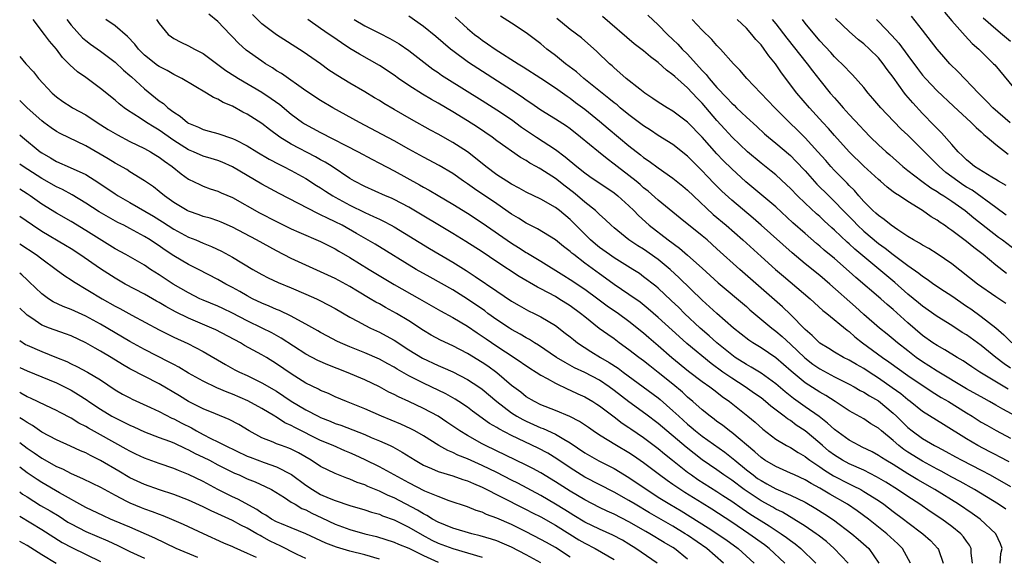
# Model space of a CAD drawing. Units: inches. Extents: x 2631000 to 2634000, y 1434000 to 1437000.
# Drawn here: x 2631000 to 2631134, y 1435922 to 1435995 of the extents above; entities that cross this region are included whole.
import ezdxf

# ---------------------------------------------------------------- set-up
doc = ezdxf.new("R2010")
doc.units = ezdxf.units.IN
doc.header["$MEASUREMENT"] = 0
doc.layers.add('LD26311434_2ft', color=118, linetype='Continuous')

msp = doc.modelspace()

# ---------------------------------------------------------------- linework, layer by layer
at = {"layer": 'LD26311434_2ft'}
for points, elevation in [([(2631129.79, 1435921), (2631129.64, 1435922.36), (2631129.63, 1435923), (2631129.42, 1435923.42), (2631129, 1435923.99), (2631128.59, 1435924.59), (2631128.24, 1435925), (2631127, 1435925.99), (2631125.63, 1435927), (2631124.04, 1435928.04), (2631122.65, 1435929), (2631121, 1435930.07), (2631119.6, 1435931), (2631118, 1435932), (2631116.75, 1435932.75), (2631115, 1435933.63), (2631113, 1435934.52), (2631112.11, 1435935), (2631111, 1435935.69), (2631110.26, 1435936.26), (2631109.37, 1435937), (2631109, 1435937.33), (2631107.01, 1435939.01), (2631105.8, 1435939.8), (2631105, 1435940.4), (2631104.62, 1435940.62), (2631104.15, 1435941), (2631102.35, 1435942.35), (2631101.61, 1435943), (2631101, 1435943.48), (2631100.11, 1435944.11), (2631098.82, 1435945), (2631097, 1435946.16), (2631095.81, 1435947), (2631094.19, 1435948.19), (2631090.9, 1435950.9), (2631089.84, 1435951.84), (2631087, 1435954.45), (2631085.64, 1435955.64), (2631084.52, 1435956.52), (2631083, 1435957.58), (2631081, 1435958.95), (2631079.82, 1435959.82), (2631079, 1435960.39), (2631077, 1435961.84), (2631075.48, 1435963), (2631075.22, 1435963.22), (2631075, 1435963.43), (2631074.11, 1435964.11), (2631073, 1435965.03), (2631070.53, 1435966.53), (2631069, 1435967.29), (2631067.96, 1435967.96), (2631067, 1435968.52), (2631065, 1435969.9), (2631061.95, 1435971.95), (2631061, 1435972.63), (2631060.45, 1435973), (2631059, 1435974.03), (2631057.14, 1435975.14), (2631055, 1435976.26), (2631053, 1435977.36), (2631051, 1435978.49), (2631049.37, 1435979.37), (2631046.29, 1435981), (2631042.66, 1435983), (2631041, 1435983.98), (2631039, 1435985.31), (2631035.66, 1435987.66), (2631035, 1435988.05), (2631034.43, 1435988.43), (2631033.49, 1435989), (2631033, 1435989.33), (2631030.85, 1435990.85), (2631029.8, 1435991.8), (2631029, 1435992.66), (2631028.66, 1435993), (2631027, 1435994.74), (2631025.76, 1435995.76)], 10850), ([(2631133.56, 1435921), (2631133.69, 1435922.31), (2631133.83, 1435923), (2631133.63, 1435923.63), (2631132.97, 1435925), (2631130.84, 1435927), (2631129.76, 1435927.76), (2631127.89, 1435929), (2631124.66, 1435931), (2631122.35, 1435932.35), (2631121, 1435933.16), (2631119, 1435934.41), (2631118.01, 1435935), (2631117.39, 1435935.39), (2631117, 1435935.67), (2631116.14, 1435936.14), (2631114.8, 1435936.8), (2631114.36, 1435937), (2631113, 1435937.74), (2631111, 1435939.21), (2631110.07, 1435940.07), (2631108.94, 1435940.94), (2631107, 1435942.29), (2631105.41, 1435943.41), (2631104.3, 1435944.3), (2631103, 1435945.41), (2631101, 1435946.85), (2631099.67, 1435947.67), (2631099, 1435948.03), (2631097.47, 1435949), (2631097, 1435949.34), (2631094.98, 1435951), (2631093.95, 1435951.95), (2631092.69, 1435953), (2631090.56, 1435955), (2631089.79, 1435955.79), (2631088.77, 1435956.77), (2631087, 1435958.42), (2631086.69, 1435958.69), (2631085, 1435960), (2631084.42, 1435960.42), (2631083.52, 1435961), (2631081, 1435962.56), (2631080.35, 1435963), (2631079, 1435963.97), (2631078.43, 1435964.43), (2631077.78, 1435965), (2631077, 1435965.77), (2631075.4, 1435967.4), (2631075, 1435967.78), (2631073.54, 1435969), (2631073, 1435969.42), (2631071, 1435970.56), (2631069, 1435971.51), (2631068.05, 1435972.05), (2631067, 1435972.59), (2631066.35, 1435973), (2631065, 1435973.89), (2631063.49, 1435975), (2631062.12, 1435976.12), (2631061, 1435976.98), (2631059, 1435978.29), (2631057, 1435979.42), (2631055.97, 1435979.97), (2631053.39, 1435981.39), (2631051, 1435982.75), (2631049.59, 1435983.59), (2631049, 1435983.97), (2631048.36, 1435984.36), (2631047, 1435985.17), (2631045, 1435986.33), (2631043.34, 1435987.34), (2631042.14, 1435988.14), (2631040.99, 1435988.99), (2631038.64, 1435990.64), (2631035, 1435992.92), (2631033, 1435994.41), (2631031.7, 1435995.7)], 10852), ([(2631134.79, 1435934.79), (2631133.48, 1435935.48), (2631133, 1435935.72), (2631132.17, 1435936.17), (2631130.53, 1435937), (2631129, 1435937.91), (2631125.85, 1435939.85), (2631123, 1435941.65), (2631121.3, 1435943), (2631121, 1435943.22), (2631120.03, 1435944.03), (2631118.87, 1435944.87), (2631117, 1435946.19), (2631115.72, 1435947), (2631115, 1435947.48), (2631114.02, 1435948.02), (2631113, 1435948.63), (2631112.23, 1435949), (2631111, 1435949.72), (2631110.22, 1435950.22), (2631109, 1435950.94), (2631107.98, 1435951.98), (2631107, 1435952.79), (2631105, 1435954.84), (2631103.91, 1435955.91), (2631098.1, 1435961), (2631095, 1435963.81), (2631093.66, 1435965), (2631093, 1435965.56), (2631089.98, 1435967.98), (2631087, 1435970.43), (2631085.63, 1435971.63), (2631085, 1435972.12), (2631084.54, 1435972.54), (2631083.98, 1435973), (2631083, 1435973.8), (2631081.42, 1435975), (2631081, 1435975.34), (2631080.04, 1435976.04), (2631078.84, 1435977), (2631076.42, 1435979), (2631075, 1435980.12), (2631074.48, 1435980.48), (2631073, 1435981.44), (2631071, 1435982.69), (2631069.64, 1435983.64), (2631069, 1435984.05), (2631068.45, 1435984.45), (2631067, 1435985.4), (2631061.15, 1435989.15), (2631059, 1435990.75), (2631058.68, 1435991), (2631056.7, 1435992.7), (2631055, 1435994.05), (2631053, 1435995.46)], 10858), ([(2631059.32, 1435995.32), (2631061, 1435993.81), (2631061.97, 1435993), (2631062.55, 1435992.55), (2631063, 1435992.21), (2631063.73, 1435991.73), (2631064.76, 1435991), (2631067.9, 1435989), (2631068.59, 1435988.59), (2631071, 1435987.02), (2631073, 1435985.72), (2631074.59, 1435984.59), (2631075, 1435984.32), (2631075.74, 1435983.74), (2631077, 1435982.8), (2631079, 1435981.17), (2631080.17, 1435980.17), (2631083, 1435977.82), (2631084.59, 1435976.59), (2631085, 1435976.25), (2631085.75, 1435975.75), (2631087, 1435974.8), (2631089, 1435973.4), (2631090.33, 1435972.33), (2631091, 1435971.76), (2631091.78, 1435971), (2631094.48, 1435968.48), (2631096.24, 1435967), (2631098.52, 1435965), (2631101, 1435962.75), (2631102.98, 1435960.98), (2631104.05, 1435960.05), (2631107.7, 1435957), (2631109.41, 1435955.41), (2631109.95, 1435955), (2631112.72, 1435952.72), (2631113, 1435952.54), (2631113.8, 1435951.8), (2631114.84, 1435951), (2631117.55, 1435949), (2631118.41, 1435948.41), (2631121, 1435946.53), (2631124.32, 1435944.32), (2631125.56, 1435943.56), (2631126.53, 1435943), (2631129, 1435941.45), (2631129.76, 1435941), (2631131, 1435940.21), (2631131.76, 1435939.76), (2631133.04, 1435939.04), (2631135, 1435938.01)], 10860), ([(2631135.71, 1435941), (2631133.94, 1435941.94), (2631133, 1435942.51), (2631132.13, 1435943), (2631131.39, 1435943.39), (2631129, 1435944.73), (2631125, 1435947.14), (2631123.87, 1435947.87), (2631123, 1435948.41), (2631122.15, 1435949), (2631121, 1435949.88), (2631119.58, 1435951), (2631119, 1435951.5), (2631118.18, 1435952.18), (2631117.12, 1435953), (2631115, 1435954.86), (2631113.89, 1435955.89), (2631110.37, 1435959), (2631109, 1435960.16), (2631107, 1435961.76), (2631105.24, 1435963.24), (2631101.01, 1435967.01), (2631099.95, 1435967.95), (2631097, 1435970.41), (2631095.65, 1435971.65), (2631094.65, 1435972.65), (2631093.67, 1435973.67), (2631093, 1435974.4), (2631091.7, 1435975.7), (2631091, 1435976.41), (2631089, 1435977.98), (2631087, 1435979.22), (2631085.94, 1435979.94), (2631085, 1435980.52), (2631083, 1435982.04), (2631081.83, 1435983), (2631081.38, 1435983.38), (2631081, 1435983.67), (2631080.28, 1435984.28), (2631079.35, 1435985), (2631076.87, 1435987), (2631075.88, 1435987.88), (2631074.38, 1435989), (2631073, 1435990.11), (2631071.83, 1435991), (2631071, 1435991.7), (2631069, 1435993.22), (2631067, 1435994.54), (2631065.49, 1435995.49)], 10862), ([(2631134.68, 1435944.68), (2631130.83, 1435947), (2631129.72, 1435947.72), (2631129, 1435948.23), (2631128.53, 1435948.53), (2631127.72, 1435949), (2631126.03, 1435950.03), (2631125, 1435950.61), (2631124.4, 1435951), (2631123, 1435951.98), (2631121, 1435953.7), (2631119, 1435955.54), (2631118.2, 1435956.2), (2631117.31, 1435957), (2631113.9, 1435959.9), (2631113, 1435960.71), (2631111, 1435962.47), (2631109.62, 1435963.62), (2631109, 1435964.17), (2631108.54, 1435964.54), (2631107, 1435965.88), (2631105.35, 1435967.35), (2631103, 1435969.49), (2631101.12, 1435971.12), (2631098.93, 1435972.93), (2631097, 1435974.67), (2631095.84, 1435975.84), (2631095, 1435976.72), (2631093, 1435978.99), (2631091, 1435981.05), (2631089, 1435982.54), (2631088.22, 1435983), (2631087, 1435983.78), (2631086.28, 1435984.28), (2631085.15, 1435985), (2631084.48, 1435985.52), (2631082.64, 1435987), (2631081.78, 1435987.78), (2631081, 1435988.42), (2631080.7, 1435988.7), (2631080.35, 1435989), (2631078.65, 1435990.65), (2631076.53, 1435992.53), (2631075, 1435993.68), (2631073.17, 1435995.17)], 10864), ([(2631135, 1435947.53), (2631134.12, 1435948.12), (2631132.98, 1435948.98), (2631131, 1435950.61), (2631129, 1435952.06), (2631128.42, 1435952.42), (2631127, 1435953.35), (2631125, 1435954.6), (2631123, 1435955.99), (2631122.46, 1435956.46), (2631121, 1435957.64), (2631119.21, 1435959.21), (2631113.76, 1435963.76), (2631113, 1435964.48), (2631112.72, 1435964.72), (2631111, 1435966.34), (2631110.65, 1435966.65), (2631109.6, 1435967.6), (2631109, 1435968.18), (2631108.56, 1435968.56), (2631107, 1435970.02), (2631105.96, 1435971), (2631105, 1435971.99), (2631104.49, 1435972.49), (2631103, 1435973.85), (2631102.37, 1435974.37), (2631101, 1435975.45), (2631099.16, 1435977), (2631097.06, 1435979), (2631096.07, 1435980.07), (2631095, 1435981.27), (2631093, 1435983.63), (2631092.31, 1435984.31), (2631091, 1435985.71), (2631089.25, 1435987.25), (2631089, 1435987.49), (2631088.13, 1435988.13), (2631087, 1435989.16), (2631085.93, 1435989.93), (2631085, 1435990.74), (2631083.73, 1435991.73), (2631079.41, 1435995.41)], 10866), ([(2631085.6, 1435995.6), (2631087, 1435994.29), (2631088.27, 1435993), (2631089, 1435992.32), (2631089.66, 1435991.66), (2631090.27, 1435991), (2631091, 1435990.28), (2631093, 1435988.07), (2631093.54, 1435987.54), (2631093.93, 1435987), (2631095, 1435985.78), (2631096.36, 1435984.36), (2631097, 1435983.63), (2631097.34, 1435983.34), (2631097.67, 1435983), (2631099, 1435981.72), (2631100.43, 1435980.43), (2631101.47, 1435979.47), (2631102.01, 1435979), (2631103, 1435978.19), (2631105, 1435976.5), (2631105.75, 1435975.75), (2631107, 1435974.43), (2631108.62, 1435972.62), (2631110.23, 1435971), (2631111, 1435970.26), (2631112.2, 1435969), (2631113.59, 1435967.59), (2631114.15, 1435967), (2631115, 1435966.21), (2631117, 1435964.54), (2631117.9, 1435963.9), (2631119, 1435963.01), (2631121, 1435961.51), (2631122.48, 1435960.48), (2631123, 1435960.06), (2631123.65, 1435959.65), (2631124.55, 1435959), (2631126.01, 1435958.01), (2631127, 1435957.38), (2631129, 1435956), (2631129.6, 1435955.6), (2631131, 1435954.57), (2631133, 1435953.02), (2631134.09, 1435952.09), (2631135.18, 1435951)], 10868), ([(2631134.4, 1435972.4), (2631133.35, 1435973), (2631133, 1435973.23), (2631132.46, 1435973.54), (2631130.1, 1435975), (2631129.51, 1435975.51), (2631129, 1435975.89), (2631128.47, 1435976.47), (2631127.88, 1435977), (2631127, 1435977.98), (2631125.59, 1435979.6), (2631125, 1435980.16), (2631124.6, 1435980.6), (2631123, 1435982.22), (2631121.66, 1435983.66), (2631120.75, 1435984.75), (2631120.55, 1435985), (2631119, 1435987.15), (2631118.19, 1435988.19), (2631117.65, 1435989), (2631117, 1435989.78), (2631115.79, 1435991), (2631115, 1435991.71), (2631114.27, 1435992.27), (2631113, 1435993.39), (2631111.16, 1435995.16)], 10878), ([(2631134.93, 1435980.93), (2631132.58, 1435983), (2631131.83, 1435983.83), (2631130.62, 1435985), (2631127.88, 1435987.88), (2631126.74, 1435989), (2631125.92, 1435989.92), (2631125, 1435990.99), (2631123, 1435993.59), (2631121.48, 1435995.48)], 10882), ([(2631126.01, 1435996.01), (2631127, 1435994.83), (2631128.79, 1435992.79), (2631129.77, 1435991.77), (2631130.66, 1435991), (2631132.69, 1435989), (2631132.84, 1435988.84), (2631136.03, 1435985)], 10884), ([(2631131.25, 1435995.25), (2631133, 1435993.73), (2631133.92, 1435993), (2631135, 1435992.07)], 10886), ([(2631112.88, 1435921), (2631110.98, 1435923), (2631109.92, 1435923.92), (2631108.79, 1435924.79), (2631108.51, 1435925), (2631107, 1435926.03), (2631105.47, 1435927), (2631103.92, 1435927.92), (2631103, 1435928.36), (2631102.6, 1435928.6), (2631101, 1435929.48), (2631098.7, 1435931), (2631097, 1435932.27), (2631095.94, 1435933), (2631095, 1435933.69), (2631093, 1435935.08), (2631091.9, 1435935.91), (2631090.79, 1435936.79), (2631087, 1435940), (2631085.29, 1435941.29), (2631083, 1435942.97), (2631081, 1435944.52), (2631080.33, 1435945), (2631079, 1435945.89), (2631077, 1435946.94), (2631075.6, 1435947.6), (2631074.3, 1435948.3), (2631073.14, 1435949), (2631070.67, 1435950.67), (2631070.13, 1435951), (2631069.45, 1435951.45), (2631069, 1435951.68), (2631068.18, 1435952.18), (2631067, 1435952.82), (2631066.72, 1435953), (2631065, 1435954.14), (2631063.8, 1435955), (2631063.35, 1435955.35), (2631061, 1435956.96), (2631059, 1435958.19), (2631055.92, 1435959.92), (2631054.03, 1435961), (2631048.42, 1435964.41), (2631045.89, 1435965.89), (2631043.92, 1435967), (2631043, 1435967.48), (2631041.95, 1435967.95), (2631041, 1435968.44), (2631040.6, 1435968.6), (2631035.33, 1435971.33), (2631033, 1435972.6), (2631029, 1435974.95), (2631027.58, 1435975.58), (2631027, 1435975.8), (2631026.1, 1435976.1), (2631025, 1435976.43), (2631023.68, 1435977), (2631023, 1435977.28), (2631021, 1435978.54), (2631019, 1435979.96), (2631018.34, 1435980.34), (2631017.27, 1435981), (2631016.43, 1435981.57), (2631014.69, 1435982.69), (2631014.25, 1435983), (2631013.55, 1435983.55), (2631013, 1435984.03), (2631011, 1435985.63), (2631009, 1435987.11), (2631007.89, 1435987.89), (2631006.84, 1435988.84), (2631006.71, 1435989), (2631005.84, 1435989.84), (2631005, 1435990.99), (2631004.07, 1435992.07), (2631003.39, 1435993), (2631001.84, 1435995)], 10842), ([(2631006.41, 1435995), (2631007, 1435994.24), (2631008.54, 1435992.54), (2631009, 1435992.15), (2631009.65, 1435991.65), (2631011, 1435990.72), (2631013, 1435989.22), (2631014.14, 1435988.14), (2631015, 1435987.41), (2631015.21, 1435987.21), (2631017, 1435985.6), (2631019, 1435983.96), (2631019.57, 1435983.57), (2631020.19, 1435983), (2631021, 1435982.39), (2631021.87, 1435981.87), (2631022.87, 1435981), (2631023, 1435980.91), (2631024.35, 1435980.35), (2631025, 1435980.05), (2631025.83, 1435979.83), (2631027, 1435979.48), (2631029, 1435978.82), (2631029.38, 1435978.62), (2631031, 1435977.83), (2631032.32, 1435977), (2631033.99, 1435975.99), (2631035.31, 1435975.31), (2631035.96, 1435975), (2631037, 1435974.46), (2631039, 1435973.35), (2631040.43, 1435972.43), (2631041, 1435972.08), (2631041.65, 1435971.65), (2631042.67, 1435971), (2631043, 1435970.82), (2631045, 1435969.73), (2631047, 1435968.74), (2631048.21, 1435968.21), (2631049, 1435967.82), (2631049.57, 1435967.57), (2631050.63, 1435967), (2631051, 1435966.79), (2631055.84, 1435963.84), (2631059, 1435961.97), (2631060.83, 1435960.83), (2631062.04, 1435960.04), (2631065, 1435958.01), (2631067, 1435956.67), (2631068.06, 1435956.06), (2631069.34, 1435955.34), (2631070.07, 1435955), (2631071, 1435954.53), (2631073, 1435953.35), (2631074.33, 1435952.33), (2631075, 1435951.81), (2631075.43, 1435951.43), (2631075.99, 1435951), (2631077.81, 1435949.81), (2631079.15, 1435949), (2631080.32, 1435948.32), (2631081.52, 1435947.52), (2631082.2, 1435947), (2631087, 1435943.48), (2631087.27, 1435943.27), (2631089, 1435941.75), (2631089.78, 1435941), (2631091, 1435939.9), (2631091.5, 1435939.5), (2631092.07, 1435939), (2631093, 1435938.27), (2631096.09, 1435936.09), (2631097.21, 1435935.21), (2631097.45, 1435935), (2631099, 1435933.72), (2631099.91, 1435933), (2631100.54, 1435932.54), (2631101, 1435932.23), (2631101.8, 1435931.8), (2631103, 1435931.13), (2631105, 1435930.25), (2631107, 1435929.28), (2631108.45, 1435928.45), (2631109.67, 1435927.67), (2631110.88, 1435926.88), (2631113.36, 1435925), (2631114.25, 1435924.25), (2631115.67, 1435923), (2631117.07, 1435921)], 10844), ([(2631121.38, 1435921), (2631120.26, 1435923), (2631119.62, 1435923.62), (2631118.12, 1435925), (2631115.64, 1435927), (2631114.11, 1435928.11), (2631112.77, 1435929), (2631110.38, 1435930.38), (2631109, 1435931.22), (2631107.83, 1435931.83), (2631107, 1435932.34), (2631105.54, 1435933), (2631105, 1435933.26), (2631103, 1435934.13), (2631101.54, 1435935), (2631101, 1435935.38), (2631100.16, 1435936.16), (2631097, 1435938.8), (2631096.72, 1435939), (2631095.76, 1435939.76), (2631095, 1435940.3), (2631094.61, 1435940.61), (2631094.06, 1435941), (2631093, 1435941.86), (2631091.72, 1435943), (2631091, 1435943.6), (2631090.28, 1435944.28), (2631089, 1435945.36), (2631087, 1435946.97), (2631085.85, 1435947.85), (2631085, 1435948.52), (2631084.35, 1435949), (2631083, 1435950.06), (2631081.69, 1435951), (2631081, 1435951.52), (2631080.12, 1435952.12), (2631078.96, 1435952.96), (2631077, 1435954.52), (2631076.42, 1435955), (2631075, 1435956.04), (2631073.47, 1435957), (2631073, 1435957.28), (2631071, 1435958.33), (2631070.55, 1435958.55), (2631068.04, 1435960.04), (2631065, 1435962.01), (2631063, 1435963.37), (2631060.8, 1435964.8), (2631059, 1435965.9), (2631053, 1435969.47), (2631051, 1435970.51), (2631050.67, 1435970.67), (2631049.83, 1435971), (2631047, 1435972.26), (2631045.63, 1435973), (2631045, 1435973.37), (2631042.56, 1435975), (2631041.61, 1435975.61), (2631041, 1435975.93), (2631040.32, 1435976.33), (2631037, 1435978.05), (2631035.45, 1435979), (2631034.04, 1435980.04), (2631033, 1435980.87), (2631031, 1435982.15), (2631030.42, 1435982.42), (2631029, 1435983.2), (2631027.72, 1435983.72), (2631027, 1435984.16), (2631026.4, 1435984.4), (2631025.46, 1435985), (2631022.1, 1435987), (2631021.37, 1435987.37), (2631021, 1435987.53), (2631020.07, 1435988.07), (2631019, 1435988.61), (2631018.78, 1435988.78), (2631017, 1435990.18), (2631016.19, 1435991), (2631015.67, 1435991.67), (2631014.69, 1435992.69), (2631013, 1435994.14), (2631011.75, 1435995)], 10846), ([(2631018.64, 1435995), (2631019, 1435994.46), (2631020.23, 1435993), (2631020.67, 1435992.67), (2631021, 1435992.45), (2631021.94, 1435991.94), (2631023, 1435991.45), (2631023.82, 1435991), (2631025, 1435990.4), (2631028.09, 1435988.09), (2631029.31, 1435987.31), (2631029.8, 1435987), (2631033, 1435985.12), (2631034.28, 1435984.28), (2631035.43, 1435983.43), (2631037, 1435982.14), (2631038.54, 1435981), (2631038.82, 1435980.82), (2631041, 1435979.63), (2631046.12, 1435977), (2631047.98, 1435975.98), (2631049, 1435975.46), (2631051, 1435974.4), (2631054.49, 1435972.49), (2631055, 1435972.2), (2631055.79, 1435971.79), (2631057, 1435971.07), (2631059, 1435969.88), (2631061, 1435968.64), (2631063, 1435967.34), (2631067, 1435964.55), (2631067.96, 1435963.96), (2631069, 1435963.28), (2631069.19, 1435963.19), (2631071, 1435962.1), (2631074.14, 1435960.14), (2631075, 1435959.63), (2631077, 1435958.3), (2631078.77, 1435957), (2631080.04, 1435956.04), (2631081.57, 1435955), (2631083, 1435953.95), (2631085, 1435952.34), (2631085.71, 1435951.71), (2631087, 1435950.62), (2631088.87, 1435949), (2631091.14, 1435947.14), (2631093, 1435945.73), (2631094.03, 1435945), (2631094.57, 1435944.57), (2631095, 1435944.26), (2631095.7, 1435943.7), (2631096.72, 1435943), (2631099.21, 1435941), (2631100.18, 1435940.18), (2631101.23, 1435939.23), (2631103, 1435937.88), (2631104.48, 1435937), (2631105, 1435936.73), (2631106.04, 1435936.04), (2631107, 1435935.52), (2631107.28, 1435935.28), (2631107.66, 1435935), (2631109, 1435934.11), (2631109.65, 1435933.65), (2631110.89, 1435932.89), (2631113, 1435931.79), (2631113.54, 1435931.54), (2631114.58, 1435931), (2631115, 1435930.76), (2631117, 1435929.5), (2631117.73, 1435929), (2631119, 1435928.04), (2631120.42, 1435927), (2631121, 1435926.54), (2631123.05, 1435925), (2631124.08, 1435924.08), (2631125.11, 1435923), (2631125.16, 1435922.84), (2631125.81, 1435921)], 10848), ([(2631134.36, 1435928.36), (2631133.37, 1435929), (2631130.08, 1435931), (2631128.12, 1435932.12), (2631127, 1435932.7), (2631125.52, 1435933.52), (2631125, 1435933.78), (2631123, 1435934.87), (2631121, 1435936.12), (2631120.47, 1435936.47), (2631119.77, 1435937), (2631119, 1435937.67), (2631117.4, 1435939), (2631117, 1435939.37), (2631115.98, 1435939.98), (2631115, 1435940.62), (2631113, 1435941.72), (2631111.1, 1435943), (2631109.82, 1435943.82), (2631109, 1435944.28), (2631107, 1435945.56), (2631105.12, 1435947.12), (2631104.05, 1435948.06), (2631103, 1435948.96), (2631101, 1435950.31), (2631099.88, 1435951), (2631099.35, 1435951.35), (2631097.27, 1435953), (2631094.97, 1435955), (2631093, 1435956.81), (2631089.86, 1435959.86), (2631088.62, 1435961), (2631087, 1435962.32), (2631085, 1435963.73), (2631084.21, 1435964.21), (2631083, 1435965.04), (2631081, 1435966.65), (2631080.59, 1435967), (2631079.78, 1435967.78), (2631079, 1435968.47), (2631078.74, 1435968.74), (2631078.44, 1435969), (2631077, 1435970.16), (2631076.01, 1435971), (2631075.45, 1435971.45), (2631074.31, 1435972.31), (2631073, 1435973.36), (2631071, 1435974.66), (2631070.77, 1435974.77), (2631070.38, 1435975), (2631069.48, 1435975.48), (2631069, 1435975.8), (2631068.23, 1435976.23), (2631065, 1435978.51), (2631064.35, 1435979), (2631062.35, 1435980.35), (2631061, 1435981.24), (2631059, 1435982.45), (2631057, 1435983.61), (2631056.11, 1435984.11), (2631054.86, 1435984.86), (2631053, 1435986.04), (2631051.6, 1435987), (2631051, 1435987.43), (2631049, 1435988.76), (2631046.29, 1435990.29), (2631045, 1435991.09), (2631043.83, 1435991.83), (2631042.64, 1435992.64), (2631042.16, 1435993), (2631041, 1435993.79), (2631039.27, 1435995)], 10854), ([(2631045.55, 1435995), (2631047, 1435994.18), (2631049, 1435993.18), (2631050.43, 1435992.43), (2631051.69, 1435991.69), (2631053, 1435990.79), (2631056.28, 1435988.28), (2631057, 1435987.8), (2631057.46, 1435987.46), (2631058.18, 1435987), (2631063, 1435983.99), (2631065, 1435982.72), (2631067, 1435981.39), (2631068.38, 1435980.38), (2631070.39, 1435979), (2631073, 1435977.31), (2631074.33, 1435976.33), (2631075.91, 1435975), (2631077, 1435974.14), (2631077.66, 1435973.66), (2631081, 1435971.4), (2631081.51, 1435971), (2631083, 1435969.64), (2631083.66, 1435969), (2631084.32, 1435968.32), (2631085.77, 1435967), (2631088.33, 1435965), (2631089.88, 1435963.88), (2631091, 1435962.92), (2631093, 1435961.15), (2631095.17, 1435959.17), (2631099, 1435955.92), (2631099.49, 1435955.49), (2631102.47, 1435953), (2631103, 1435952.6), (2631103.86, 1435951.86), (2631105, 1435950.83), (2631106.95, 1435948.95), (2631108.07, 1435948.07), (2631109, 1435947.44), (2631111, 1435946.37), (2631113, 1435945.38), (2631113.71, 1435945), (2631114.52, 1435944.52), (2631115, 1435944.28), (2631115.77, 1435943.77), (2631117, 1435943.08), (2631119, 1435941.42), (2631119.46, 1435941), (2631121, 1435939.45), (2631121.57, 1435939), (2631123, 1435937.98), (2631124.65, 1435937), (2631125, 1435936.81), (2631126.19, 1435936.19), (2631127.48, 1435935.48), (2631128.38, 1435935), (2631131, 1435933.65), (2631132.23, 1435933), (2631135, 1435931.44)], 10856), ([(2631134.33, 1435956.33), (2631133, 1435957.24), (2631130.51, 1435959), (2631127, 1435961.75), (2631125, 1435963.12), (2631123.84, 1435963.84), (2631123, 1435964.29), (2631122.58, 1435964.58), (2631121.77, 1435965), (2631121, 1435965.47), (2631119.64, 1435966.36), (2631118.73, 1435967), (2631117.79, 1435967.79), (2631117, 1435968.31), (2631116.65, 1435968.65), (2631116.25, 1435969), (2631115, 1435970.26), (2631114.34, 1435971), (2631113.72, 1435971.72), (2631113, 1435972.42), (2631112.73, 1435972.73), (2631111, 1435974.47), (2631110.51, 1435975), (2631109.81, 1435975.81), (2631108.73, 1435977), (2631107, 1435978.89), (2631105.95, 1435979.95), (2631104.86, 1435981), (2631102.89, 1435983), (2631099.07, 1435987), (2631098.13, 1435988.13), (2631097.25, 1435989), (2631095.48, 1435991), (2631095, 1435991.48), (2631094.32, 1435992.32), (2631093, 1435993.56), (2631091.64, 1435995)], 10870), ([(2631134.45, 1435960.45), (2631133, 1435961.58), (2631131.25, 1435963), (2631129.97, 1435963.97), (2631129, 1435964.79), (2631127, 1435966.31), (2631126.58, 1435966.58), (2631126, 1435967), (2631125.39, 1435967.39), (2631125, 1435967.68), (2631124.16, 1435968.16), (2631123, 1435969), (2631121, 1435970.24), (2631119.85, 1435971), (2631119.32, 1435971.32), (2631119, 1435971.57), (2631118.17, 1435972.17), (2631117.26, 1435973), (2631117, 1435973.22), (2631115, 1435975.04), (2631113.01, 1435977), (2631111, 1435979.21), (2631110.17, 1435980.17), (2631109.4, 1435981), (2631107.59, 1435983), (2631105.88, 1435985), (2631103.78, 1435987.78), (2631102.99, 1435989), (2631102.08, 1435990.08), (2631101.44, 1435991), (2631101, 1435991.55), (2631100.3, 1435992.3), (2631099.76, 1435993), (2631099, 1435993.82), (2631097.77, 1435995)], 10872), ([(2631102.53, 1435995), (2631103, 1435994.44), (2631104.5, 1435992.5), (2631107.28, 1435989), (2631108.01, 1435988.01), (2631109, 1435986.75), (2631110.44, 1435985), (2631111, 1435984.34), (2631111.65, 1435983.65), (2631112.19, 1435983), (2631113, 1435982.09), (2631114.5, 1435980.5), (2631115, 1435979.95), (2631115.93, 1435979), (2631117, 1435977.97), (2631118.06, 1435977), (2631118.57, 1435976.57), (2631120.32, 1435975), (2631121, 1435974.45), (2631122.9, 1435973), (2631124.12, 1435972.12), (2631125, 1435971.6), (2631125.34, 1435971.34), (2631125.92, 1435971), (2631127, 1435970.27), (2631128.81, 1435969), (2631130.01, 1435968.01), (2631133.37, 1435965.37), (2631133.88, 1435965), (2631135.65, 1435963.65)], 10874), ([(2631134.39, 1435968.39), (2631133, 1435969.43), (2631129.76, 1435971.76), (2631129, 1435972.2), (2631128.51, 1435972.51), (2631127.81, 1435973), (2631126.2, 1435974.2), (2631125.27, 1435975), (2631125, 1435975.28), (2631124.12, 1435976.12), (2631123, 1435977.29), (2631121, 1435979.28), (2631120.11, 1435980.11), (2631118.13, 1435982.13), (2631117.33, 1435983), (2631116.25, 1435984.26), (2631115.59, 1435985), (2631115, 1435985.74), (2631113.47, 1435987.47), (2631113, 1435987.92), (2631112.5, 1435988.5), (2631111, 1435989.93), (2631110.51, 1435990.51), (2631109, 1435992.11), (2631107, 1435994.54), (2631106.65, 1435995)], 10876), ([(2631116.71, 1435995), (2631117, 1435994.74), (2631118.84, 1435992.84), (2631119.78, 1435991.78), (2631121, 1435990.1), (2631122.33, 1435988.33), (2631123, 1435987.45), (2631123.4, 1435987), (2631125, 1435985.3), (2631127.2, 1435983.2), (2631129.63, 1435981), (2631130.31, 1435980.31), (2631131, 1435979.73), (2631131.36, 1435979.36), (2631131.83, 1435979), (2631133, 1435978), (2631134.67, 1435976.67)], 10880), ([(2631000, 1435989.99), (2631000.85, 1435989), (2631001.88, 1435987.88), (2631002.57, 1435987), (2631004.41, 1435985), (2631005, 1435984.48), (2631005.87, 1435983.87), (2631007, 1435983.12), (2631007.19, 1435983), (2631009, 1435982.02), (2631010.55, 1435981), (2631012.06, 1435980.06), (2631013.31, 1435979.31), (2631015, 1435978.43), (2631017, 1435977.46), (2631017.82, 1435977), (2631018.54, 1435976.54), (2631019, 1435976.27), (2631019.71, 1435975.71), (2631020.76, 1435975), (2631022, 1435974), (2631023, 1435973.3), (2631024.53, 1435972.53), (2631025, 1435972.33), (2631025.97, 1435971.97), (2631027, 1435971.65), (2631027.44, 1435971.44), (2631029, 1435970.77), (2631032.69, 1435968.69), (2631035, 1435967.5), (2631037, 1435966.52), (2631038.04, 1435966.04), (2631041, 1435964.8), (2631042.18, 1435964.18), (2631043, 1435963.79), (2631043.49, 1435963.49), (2631045, 1435962.6), (2631047.59, 1435961), (2631051, 1435958.95), (2631054.47, 1435957), (2631057.34, 1435955.34), (2631059, 1435954.44), (2631061, 1435953.25), (2631062.34, 1435952.34), (2631063, 1435951.91), (2631063.53, 1435951.53), (2631065, 1435950.54), (2631067.36, 1435949), (2631069.52, 1435947.52), (2631070.38, 1435947), (2631071, 1435946.59), (2631071.86, 1435946.14), (2631073, 1435945.49), (2631074.69, 1435944.69), (2631075, 1435944.56), (2631076.05, 1435944.05), (2631077, 1435943.62), (2631078.08, 1435943), (2631078.65, 1435942.65), (2631079, 1435942.41), (2631081, 1435940.91), (2631082.07, 1435940.07), (2631083, 1435939.47), (2631083.27, 1435939.27), (2631085, 1435938.11), (2631087, 1435936.6), (2631087.86, 1435935.86), (2631088.94, 1435935), (2631091, 1435933.39), (2631091.53, 1435933), (2631092.4, 1435932.4), (2631095, 1435930.74), (2631095.78, 1435930.22), (2631097, 1435929.41), (2631098.42, 1435928.42), (2631099.63, 1435927.63), (2631101, 1435926.76), (2631102.09, 1435926.09), (2631103.76, 1435925), (2631104.49, 1435924.49), (2631105, 1435924.09), (2631105.64, 1435923.64), (2631106.44, 1435923), (2631108.46, 1435921)], 10840), ([(2631104.25, 1435921), (2631102.11, 1435923), (2631101.48, 1435923.48), (2631099.36, 1435925), (2631097, 1435926.57), (2631094.32, 1435928.32), (2631093, 1435929.16), (2631090.63, 1435930.63), (2631089.41, 1435931.41), (2631089, 1435931.71), (2631088.23, 1435932.23), (2631087.17, 1435933), (2631085, 1435934.66), (2631083.62, 1435935.62), (2631083, 1435936.03), (2631081.32, 1435937), (2631079, 1435938.42), (2631078.13, 1435939), (2631077.48, 1435939.48), (2631076.29, 1435940.29), (2631074.97, 1435940.97), (2631073, 1435941.79), (2631071, 1435942.57), (2631070.12, 1435943), (2631069, 1435943.66), (2631068.26, 1435944.26), (2631067, 1435945.2), (2631065, 1435946.92), (2631063.8, 1435947.8), (2631063, 1435948.33), (2631061, 1435949.54), (2631059, 1435950.59), (2631057.35, 1435951.35), (2631056.05, 1435952.05), (2631055, 1435952.66), (2631053, 1435953.98), (2631051.34, 1435955), (2631049.82, 1435955.82), (2631049, 1435956.29), (2631048.53, 1435956.53), (2631047.77, 1435957), (2631046.03, 1435958.03), (2631045, 1435958.66), (2631043, 1435959.74), (2631041, 1435960.68), (2631039, 1435961.56), (2631037, 1435962.48), (2631035, 1435963.5), (2631032.25, 1435965), (2631029, 1435966.73), (2631027.44, 1435967.44), (2631027, 1435967.62), (2631025.96, 1435967.96), (2631025, 1435968.21), (2631024.43, 1435968.43), (2631023, 1435968.9), (2631022.82, 1435969), (2631021, 1435970.11), (2631019.72, 1435971), (2631019, 1435971.61), (2631018.22, 1435972.22), (2631017, 1435973.05), (2631015, 1435974.29), (2631014.58, 1435974.58), (2631013, 1435975.48), (2631012.07, 1435976.07), (2631009, 1435977.82), (2631005.51, 1435979.51), (2631005, 1435979.79), (2631004.28, 1435980.28), (2631003.31, 1435981), (2631003, 1435981.24), (2631001.04, 1435983), (2631000, 1435984)], 10838), ([(2631000, 1435979.31), (2631000.36, 1435979), (2631002.79, 1435977), (2631003, 1435976.85), (2631004.18, 1435976.18), (2631005, 1435975.7), (2631006.89, 1435974.89), (2631009, 1435973.9), (2631010.78, 1435972.78), (2631013, 1435971.26), (2631013.41, 1435971), (2631015, 1435970.1), (2631018.22, 1435968.22), (2631019.46, 1435967.46), (2631021, 1435966.47), (2631023, 1435965.39), (2631023.99, 1435965), (2631025, 1435964.57), (2631026.13, 1435964.13), (2631027.49, 1435963.49), (2631029, 1435962.66), (2631031.77, 1435961), (2631033, 1435960.29), (2631033.84, 1435959.84), (2631035.2, 1435959.2), (2631037, 1435958.48), (2631039, 1435957.64), (2631040.44, 1435957), (2631041, 1435956.72), (2631043, 1435955.66), (2631045, 1435954.49), (2631046.1, 1435953.9), (2631047, 1435953.4), (2631047.8, 1435953), (2631049, 1435952.45), (2631049.94, 1435951.94), (2631051, 1435951.34), (2631053, 1435950.02), (2631054.89, 1435948.89), (2631057, 1435947.91), (2631057.64, 1435947.64), (2631059, 1435947.02), (2631061, 1435946), (2631062.56, 1435945), (2631063, 1435944.69), (2631065, 1435943), (2631067, 1435941.46), (2631067.73, 1435941), (2631068.54, 1435940.54), (2631069, 1435940.31), (2631071, 1435939.43), (2631071.32, 1435939.32), (2631073, 1435938.55), (2631074.14, 1435937.86), (2631075, 1435937.38), (2631077, 1435936.03), (2631077.64, 1435935.64), (2631078.92, 1435934.92), (2631081, 1435933.86), (2631083, 1435932.66), (2631083.99, 1435931.99), (2631085.42, 1435931), (2631087, 1435929.98), (2631088.58, 1435929), (2631090.11, 1435928.11), (2631091.36, 1435927.36), (2631093.8, 1435925.79), (2631096.2, 1435924.21), (2631097.9, 1435923), (2631100.08, 1435921)], 10836), ([(2631095.89, 1435921), (2631093.63, 1435923), (2631091, 1435924.79), (2631090.68, 1435925), (2631089, 1435926.02), (2631085.82, 1435927.82), (2631083.83, 1435929), (2631083, 1435929.52), (2631081, 1435930.66), (2631077, 1435932.72), (2631075, 1435933.96), (2631073.19, 1435935.19), (2631071.95, 1435935.95), (2631070.64, 1435936.64), (2631067, 1435938.36), (2631065.26, 1435939.26), (2631065, 1435939.44), (2631064.02, 1435940.02), (2631061.7, 1435941.7), (2631061, 1435942.22), (2631059.84, 1435943), (2631059.33, 1435943.33), (2631058.04, 1435944.04), (2631056.08, 1435945), (2631055, 1435945.5), (2631053, 1435946.52), (2631051.42, 1435947.42), (2631051, 1435947.69), (2631050.14, 1435948.14), (2631049, 1435948.79), (2631047, 1435949.64), (2631045, 1435950.43), (2631043.69, 1435951), (2631043.22, 1435951.22), (2631041.92, 1435951.92), (2631041, 1435952.41), (2631040.63, 1435952.63), (2631039, 1435953.53), (2631037.89, 1435954.11), (2631037, 1435954.61), (2631035.39, 1435955.39), (2631035, 1435955.53), (2631034, 1435956), (2631033, 1435956.38), (2631031.73, 1435957), (2631031, 1435957.39), (2631029.99, 1435957.99), (2631029, 1435958.53), (2631028.1, 1435959), (2631027, 1435959.63), (2631024.34, 1435961), (2631023, 1435961.67), (2631021, 1435962.85), (2631019.7, 1435963.7), (2631019, 1435964.19), (2631018.51, 1435964.51), (2631017.78, 1435965), (2631017, 1435965.48), (2631015, 1435966.57), (2631014.19, 1435967), (2631013.39, 1435967.39), (2631012.1, 1435968.1), (2631010.83, 1435968.83), (2631009, 1435970.02), (2631007.15, 1435971.15), (2631005.85, 1435971.85), (2631005, 1435972.23), (2631003, 1435973.35), (2631000.46, 1435975), (2631000, 1435975.32)], 10834), ([(2631091, 1435921.54), (2631089.19, 1435923), (2631089, 1435923.12), (2631087.81, 1435923.81), (2631085.83, 1435925), (2631085.29, 1435925.29), (2631083, 1435926.61), (2631081, 1435927.64), (2631080.06, 1435928.06), (2631079, 1435928.58), (2631077, 1435929.62), (2631075, 1435930.8), (2631073, 1435932.08), (2631071, 1435933.29), (2631069.89, 1435933.89), (2631069, 1435934.33), (2631063.48, 1435937), (2631063, 1435937.25), (2631061, 1435938.37), (2631059.96, 1435939), (2631058.21, 1435940.21), (2631057, 1435941.01), (2631055, 1435942.07), (2631053, 1435943.01), (2631051.62, 1435943.62), (2631051, 1435943.96), (2631050.29, 1435944.29), (2631049, 1435944.99), (2631047, 1435945.95), (2631044.53, 1435947), (2631041.98, 1435947.98), (2631040.6, 1435948.6), (2631039, 1435949.45), (2631035.63, 1435951.63), (2631034.34, 1435952.34), (2631033.04, 1435953), (2631031, 1435953.99), (2631029, 1435955.02), (2631027.66, 1435955.66), (2631027, 1435955.97), (2631025, 1435956.8), (2631024.55, 1435957), (2631023, 1435957.78), (2631020.89, 1435959), (2631019, 1435960.26), (2631017.83, 1435961), (2631017, 1435961.55), (2631014.47, 1435963), (2631013, 1435963.81), (2631009, 1435966.31), (2631007, 1435967.52), (2631005, 1435968.64), (2631003, 1435969.87), (2631001.43, 1435971), (2631001, 1435971.29), (2631000, 1435971.92)], 10832), ([(2631086.85, 1435921), (2631083.94, 1435923), (2631083, 1435923.58), (2631082.11, 1435924.11), (2631080.81, 1435924.81), (2631079, 1435925.62), (2631077, 1435926.59), (2631075.5, 1435927.5), (2631075, 1435927.79), (2631074.27, 1435928.27), (2631073, 1435929.04), (2631071, 1435930.21), (2631067.86, 1435931.86), (2631067, 1435932.29), (2631065, 1435933.32), (2631063, 1435934.3), (2631062.5, 1435934.5), (2631061, 1435935.18), (2631059.69, 1435935.69), (2631059, 1435936.05), (2631058.32, 1435936.32), (2631057.12, 1435937), (2631055, 1435938.34), (2631053.84, 1435939), (2631053.29, 1435939.29), (2631051.92, 1435939.92), (2631049.3, 1435941), (2631047, 1435941.99), (2631044.52, 1435943), (2631043, 1435943.66), (2631042.08, 1435944.08), (2631041, 1435944.52), (2631040.69, 1435944.69), (2631039, 1435945.51), (2631037, 1435946.77), (2631035, 1435948.15), (2631033.62, 1435949), (2631033, 1435949.37), (2631030.65, 1435950.65), (2631030.07, 1435951), (2631026.74, 1435952.74), (2631026.19, 1435953), (2631023, 1435954.35), (2631021.23, 1435955.23), (2631019.92, 1435955.92), (2631019, 1435956.48), (2631018.66, 1435956.66), (2631017, 1435957.62), (2631014.39, 1435959), (2631013, 1435959.78), (2631011, 1435961.05), (2631008.21, 1435963), (2631007, 1435963.8), (2631006.26, 1435964.26), (2631003, 1435966.17), (2631001.73, 1435967), (2631000, 1435968.2)], 10830), ([(2631000, 1435964.46), (2631002.25, 1435963), (2631003, 1435962.42), (2631004.99, 1435961), (2631006.13, 1435960.13), (2631007, 1435959.57), (2631007.33, 1435959.33), (2631011.23, 1435957), (2631013, 1435955.98), (2631013.65, 1435955.65), (2631015.26, 1435954.74), (2631019, 1435952.77), (2631021, 1435951.76), (2631022.89, 1435950.89), (2631025, 1435949.82), (2631028.05, 1435948.04), (2631029.33, 1435947.33), (2631029.96, 1435947), (2631031, 1435946.53), (2631033, 1435945.55), (2631035, 1435944.39), (2631037, 1435943.07), (2631039, 1435941.87), (2631040.65, 1435941), (2631041, 1435940.83), (2631042.32, 1435940.32), (2631043, 1435940.02), (2631043.76, 1435939.76), (2631047, 1435938.5), (2631047.88, 1435938.12), (2631049, 1435937.66), (2631050.46, 1435937), (2631050.83, 1435936.83), (2631052.12, 1435936.12), (2631053.87, 1435935), (2631055, 1435934.35), (2631056.1, 1435933.9), (2631057, 1435933.49), (2631059, 1435932.88), (2631060.39, 1435932.39), (2631061, 1435932.2), (2631061.82, 1435931.82), (2631063, 1435931.35), (2631068.53, 1435928.53), (2631069, 1435928.3), (2631069.85, 1435927.85), (2631071, 1435927.29), (2631073, 1435926.15), (2631074.93, 1435924.93), (2631076.17, 1435924.17), (2631077, 1435923.7), (2631078.4, 1435923), (2631081, 1435921.48)], 10828), ([(2631075, 1435921.82), (2631073, 1435923.12), (2631071.78, 1435923.78), (2631071, 1435924.23), (2631069, 1435925.26), (2631067, 1435926.26), (2631065, 1435927.13), (2631063.62, 1435927.62), (2631063, 1435927.92), (2631062.17, 1435928.17), (2631061, 1435928.65), (2631058.51, 1435929.49), (2631057, 1435930.06), (2631055.2, 1435930.8), (2631053, 1435931.91), (2631049, 1435934.12), (2631047.07, 1435935.07), (2631045.71, 1435935.71), (2631045, 1435936.02), (2631044.3, 1435936.3), (2631042.7, 1435937), (2631041, 1435937.71), (2631037.47, 1435939.47), (2631037, 1435939.74), (2631036.12, 1435940.12), (2631035, 1435940.85), (2631034.9, 1435940.9), (2631034.75, 1435941), (2631033, 1435942.03), (2631031.09, 1435943.09), (2631029, 1435943.99), (2631028.26, 1435944.26), (2631026.87, 1435944.87), (2631025, 1435945.78), (2631023, 1435946.88), (2631021.67, 1435947.67), (2631021, 1435948.02), (2631020.37, 1435948.37), (2631017, 1435950.08), (2631015, 1435951.16), (2631011, 1435953.52), (2631009, 1435954.61), (2631007, 1435955.52), (2631005.93, 1435955.93), (2631004.57, 1435956.57), (2631003.91, 1435957), (2631003, 1435957.66), (2631001.3, 1435959.3), (2631001, 1435959.57), (2631000.27, 1435960.27), (2631000, 1435960.49)], 10826), ([(2631071, 1435921.03), (2631069, 1435922.14), (2631067, 1435923.17), (2631065.73, 1435923.73), (2631065, 1435924.02), (2631064.27, 1435924.27), (2631062.72, 1435924.72), (2631061.59, 1435925), (2631059, 1435925.76), (2631057, 1435926.56), (2631056.22, 1435927), (2631055.48, 1435927.48), (2631055, 1435927.7), (2631054.21, 1435928.21), (2631051, 1435929.88), (2631050.21, 1435930.21), (2631049, 1435930.8), (2631047.43, 1435931.43), (2631047, 1435931.64), (2631045.98, 1435931.98), (2631045, 1435932.43), (2631044.57, 1435932.57), (2631043, 1435933.19), (2631041, 1435934.16), (2631039.73, 1435935), (2631038, 1435936), (2631037, 1435936.5), (2631036.65, 1435936.65), (2631035.65, 1435937), (2631035, 1435937.26), (2631034.54, 1435937.46), (2631033, 1435938.07), (2631031.25, 1435939), (2631029.86, 1435939.86), (2631028.56, 1435940.56), (2631026.69, 1435941.31), (2631025, 1435942.01), (2631023, 1435943), (2631021.76, 1435943.76), (2631019, 1435945.39), (2631015, 1435947.45), (2631014.02, 1435948.02), (2631012.44, 1435949), (2631011, 1435949.87), (2631010.26, 1435950.26), (2631009, 1435951), (2631007, 1435951.93), (2631006.22, 1435952.22), (2631004.05, 1435953), (2631003, 1435953.41), (2631001.66, 1435954.34), (2631001, 1435954.77), (2631000.88, 1435954.88), (2631000, 1435955.71)], 10824), ([(2631000, 1435951.29), (2631000.78, 1435950.78), (2631001, 1435950.67), (2631003, 1435949.79), (2631005.01, 1435949.01), (2631006.43, 1435948.43), (2631007, 1435948.14), (2631007.78, 1435947.78), (2631009.22, 1435947), (2631011, 1435945.95), (2631013, 1435944.61), (2631014.01, 1435944.01), (2631015, 1435943.48), (2631015.32, 1435943.32), (2631017.8, 1435942.2), (2631019, 1435941.63), (2631020.74, 1435940.74), (2631021, 1435940.64), (2631022.07, 1435940.07), (2631023.4, 1435939.4), (2631024.07, 1435939), (2631025, 1435938.5), (2631026.03, 1435937.97), (2631027, 1435937.51), (2631027.99, 1435937), (2631031, 1435935.57), (2631031.4, 1435935.4), (2631033.29, 1435934.71), (2631035, 1435934.11), (2631037.04, 1435933.04), (2631039, 1435931.59), (2631039.89, 1435931), (2631041, 1435930.36), (2631042.15, 1435929.85), (2631043, 1435929.5), (2631045, 1435928.82), (2631047, 1435928.25), (2631047.93, 1435927.93), (2631049, 1435927.64), (2631049.44, 1435927.44), (2631051, 1435926.88), (2631053, 1435925.91), (2631054.83, 1435924.83), (2631056.13, 1435924.13), (2631057, 1435923.71), (2631059, 1435922.97), (2631063, 1435921.79)], 10822), ([(2631000, 1435947.65), (2631001, 1435947.18), (2631003, 1435946.38), (2631005, 1435945.55), (2631006.11, 1435945), (2631007, 1435944.53), (2631007.97, 1435943.97), (2631009.18, 1435943.18), (2631009.43, 1435943), (2631011, 1435941.96), (2631012.57, 1435941), (2631013, 1435940.76), (2631014.2, 1435940.2), (2631015, 1435939.79), (2631015.56, 1435939.56), (2631017, 1435938.87), (2631019, 1435938.1), (2631020.39, 1435937.61), (2631021, 1435937.37), (2631022.6, 1435936.6), (2631023, 1435936.43), (2631023.92, 1435935.92), (2631025, 1435935.42), (2631025.84, 1435935), (2631027, 1435934.39), (2631029, 1435933.37), (2631029.25, 1435933.25), (2631029.88, 1435933), (2631031, 1435932.49), (2631032.07, 1435932.07), (2631033.44, 1435931.44), (2631034.3, 1435931), (2631036.09, 1435929.91), (2631037, 1435929.31), (2631037.51, 1435929), (2631038.45, 1435928.45), (2631039, 1435928.23), (2631039.8, 1435927.8), (2631041.17, 1435927.17), (2631043, 1435926.29), (2631045, 1435925.56), (2631047, 1435925), (2631048.6, 1435924.6), (2631051, 1435923.86), (2631051.59, 1435923.59), (2631053, 1435923.03), (2631055, 1435922.02), (2631057, 1435921.11)], 10820), ([(2631049, 1435921.54), (2631047, 1435922.11), (2631045, 1435922.63), (2631043.15, 1435923.15), (2631041.69, 1435923.69), (2631038.99, 1435924.99), (2631037, 1435925.79), (2631035.66, 1435926.34), (2631035, 1435926.63), (2631034.31, 1435927), (2631033.52, 1435927.52), (2631033, 1435927.81), (2631032.3, 1435928.3), (2631029.7, 1435929.7), (2631029, 1435930.02), (2631027.01, 1435931), (2631025, 1435932.09), (2631023, 1435933.08), (2631021.62, 1435933.62), (2631021, 1435933.9), (2631019, 1435934.58), (2631017, 1435935.28), (2631015.83, 1435935.83), (2631015, 1435936.24), (2631014.52, 1435936.52), (2631011, 1435938.45), (2631009.36, 1435939.36), (2631009, 1435939.6), (2631008.07, 1435940.07), (2631007, 1435940.75), (2631005.5, 1435941.5), (2631005, 1435941.78), (2631003.54, 1435942.46), (2631001.47, 1435943.47), (2631001, 1435943.66), (2631000.15, 1435944.15), (2631000, 1435944.22)], 10818), ([(2631039, 1435921.61), (2631037.82, 1435922.18), (2631035.4, 1435923.4), (2631035, 1435923.56), (2631034.04, 1435924.04), (2631033, 1435924.62), (2631032.74, 1435924.74), (2631032.33, 1435925), (2631031, 1435925.77), (2631030.15, 1435926.15), (2631029, 1435926.8), (2631027, 1435927.72), (2631026.1, 1435928.1), (2631025, 1435928.66), (2631023, 1435929.57), (2631021, 1435930.34), (2631019.04, 1435930.96), (2631017, 1435931.69), (2631015, 1435932.63), (2631013.51, 1435933.51), (2631011, 1435934.95), (2631009.64, 1435935.64), (2631009, 1435935.99), (2631008.3, 1435936.3), (2631006.93, 1435936.93), (2631005, 1435937.78), (2631003, 1435938.84), (2631001.73, 1435939.73), (2631001, 1435940.13), (2631000.49, 1435940.49), (2631000, 1435940.8)], 10816), ([(2631000, 1435937.41), (2631001, 1435936.66), (2631001.99, 1435935.99), (2631003, 1435935.27), (2631005, 1435934.16), (2631005.82, 1435933.82), (2631007, 1435933.21), (2631008.54, 1435932.54), (2631009.86, 1435931.86), (2631011, 1435931.32), (2631013, 1435930.23), (2631014.55, 1435929.45), (2631015, 1435929.21), (2631016.56, 1435928.56), (2631017, 1435928.4), (2631018.04, 1435928.04), (2631019, 1435927.66), (2631019.49, 1435927.49), (2631020.67, 1435927), (2631022.28, 1435926.28), (2631025, 1435925.03), (2631027.77, 1435923.77), (2631029, 1435923.26), (2631029.17, 1435923.17), (2631031, 1435922.37), (2631032.21, 1435921.79)], 10814), ([(2631024.25, 1435921.75), (2631021.34, 1435923), (2631018.39, 1435924.39), (2631015, 1435925.88), (2631014.23, 1435926.23), (2631012.36, 1435927), (2631011.42, 1435927.42), (2631009, 1435928.56), (2631005.44, 1435930.56), (2631003, 1435931.96), (2631002.37, 1435932.37), (2631001, 1435933.31), (2631000, 1435934.08)], 10812), ([(2631000, 1435930.71), (2631000.4, 1435930.4), (2631001, 1435930), (2631002.85, 1435928.85), (2631004.13, 1435928.13), (2631005.37, 1435927.37), (2631006.58, 1435926.58), (2631007, 1435926.33), (2631009, 1435925.29), (2631012.03, 1435924.03), (2631013.39, 1435923.39), (2631015, 1435922.57), (2631017, 1435921.65)], 10810), ([(2631000, 1435927.39), (2631003, 1435925.57), (2631005.79, 1435923.79), (2631007.1, 1435923.1), (2631011, 1435921.23)], 10808), ([(2631004.95, 1435920.95), (2631003, 1435922.13), (2631001, 1435923.39), (2631000, 1435923.93)], 10806)]:
    msp.add_lwpolyline(points, dxfattribs=dict(at, elevation=elevation))

doc.saveas('drawing.dxf')
